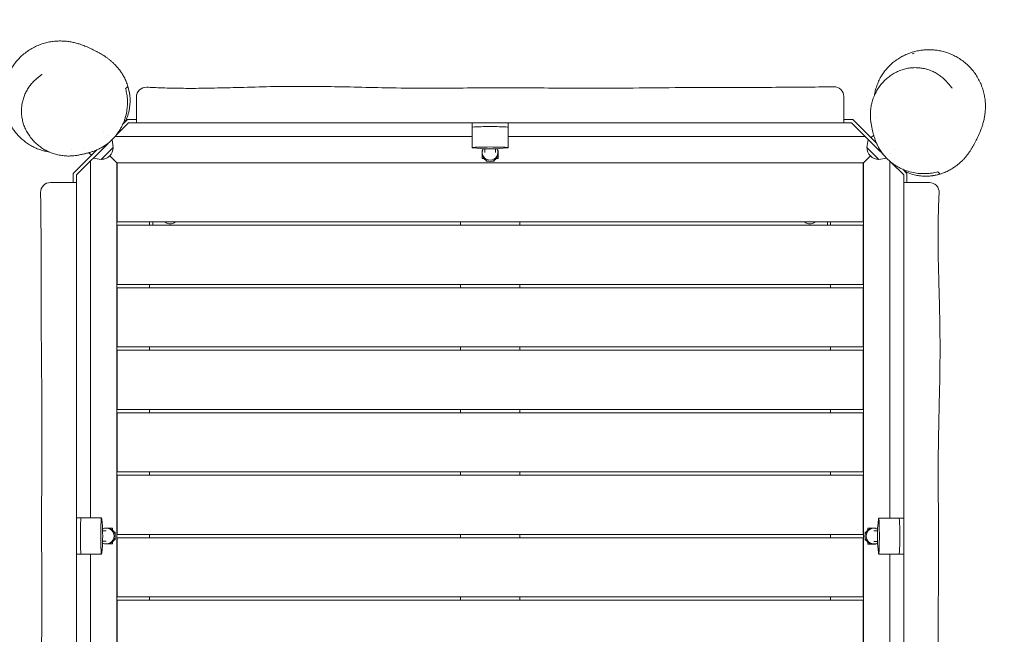
# Model space of a CAD drawing. Units: millimetres. Extents: x -2164 to 2141, y -3364 to 3103.
# Drawn here: x -726 to 770, y 801 to 1736 of the extents above; entities that cross this region are included whole.
import ezdxf

# ---------------------------------------------------------------- set-up
doc = ezdxf.new("R2010")
doc.units = ezdxf.units.MM
doc.header["$LTSCALE"] = 20
doc.linetypes.add('HIDDEN', pattern=[9.525, 6.35, -3.175])
doc.layers.add('2d', color=230, linetype='Continuous')
doc.layers.add('EN-SafetyZone', color=93, linetype='HIDDEN')

msp = doc.modelspace()

# ---------------------------------------------------------------- linework, layer by layer
at = {"layer": '2d', "lineweight": 0}
for p, q in [((-579.3, 1560.3), (-560.3, 1579.3)), ((-568.8, 1577.8), (-562.3, 1584.3)), ((-562.3, 1584.3), (-548.5, 1584.3)), ((-560.3, 1579.3), (-548.5, 1579.3)), ((-38.5, 1579.3), (-38.5, 1541.3)), ((16.5, 1579.3), (16.5, 1541.3)), ((540.3, 1584.3), (526.5, 1584.3)), ((538.2, 1579.3), (526.5, 1579.3)), ((577.8, 1539.6), (538.2, 1579.3)), ((576.1, 1548.4), (540.3, 1584.3)), ((-598.4, 1565), (-598.4, 1565)), ((-592.8, 1559.4), (-592.8, 1559.4)), ((-580.9, 1558.3), (-38.5, 1558.3)), ((16.5, 1558.3), (559.2, 1558.3)), ((567.9, 1556.6), (571.9, 1560.5)), ((567.9, 1556.6), (571.9, 1560.5)), ((579.3, 1568), (579.3, 1568)), ((-591.6, 1547.9), (-639.5, 1500)), ((-601.9, 1523.5), (-583.8, 1541.6)), ((-583.8, 1541.6), (-585.6, 1553.2)), ((561.7, 1541.6), (563.7, 1553.8)), ((561.7, 1541.6), (579.8, 1523.5)), ((-608.7, 1537.9), (-644.5, 1502.1)), ((-628.3, 1541.1), (-628.3, 1541.1)), ((-616.9, 1529.7), (-620.8, 1533.7)), ((-616.9, 1529.7), (-620.8, 1533.7)), ((-578.5, 1518.3), (-588.9, 1528.7)), ((-36.6, 1540.9), (-25.9, 1539.9)), ((-23, 1536.8), (-23, 1524.8)), ((-23, 1536.8), (-22.7, 1536.8)), ((-22, 1527.8), (-23, 1527.8)), ((-19, 1539.6), (-19, 1534.2)), ((-3, 1539.6), (-3, 1534.2)), ((1, 1527.8), (0, 1527.8)), ((0.7, 1536.8), (1, 1536.8)), ((1, 1536.8), (1, 1524.8)), ((3.9, 1539.9), (14.6, 1540.9)), ((556, 1517.8), (566.9, 1528.7)), ((577.8, 1539.6), (586.1, 1531.4)), ((597.6, 1532.5), (597.6, 1532.5)), ((597.6, 1532.5), (597.6, 1532.5)), ((603.2, 1538.1), (603.2, 1538.1)), ((603.2, 1538.1), (603.2, 1538.1)), ((-618.5, 978.3), (-618.5, 1521)), ((-601.9, 1523.5), (-614, 1525.5)), ((-578.5, 1518.3), (-578.5, 383.3)), ((-578, 1517.8), (-578.5, 1518.3)), ((556.5, 1518.3), (-578.5, 1518.3)), ((-578, 1518.3), (-578, 1428.3)), ((-23, 1524.8), (-20.1, 1524.8)), ((-17, 1522.1), (-17, 1520.8)), ((-17, 1520.8), (-13.4, 1520.8)), ((-8.6, 1520.8), (-5, 1520.8)), ((-5, 1520.8), (-5, 1522.1)), ((-1.8, 1524.8), (1, 1524.8)), ((556, 1428.3), (556, 1518.3)), ((556.5, 383.3), (556.5, 1518.3)), ((579.8, 1523.5), (591.4, 1525.4)), ((596.5, 1520.6), (596.5, 978.2)), ((598.5, 1519), (617.5, 1500)), ((-644.5, 1502.1), (-644.5, 1488.3)), ((-639.5, 1500), (-639.5, 1488.3)), ((616, 1508.5), (622.5, 1502.1)), ((617.5, 1500), (617.5, 1488.3)), ((622.5, 1502.1), (622.5, 1488.3)), ((-578, 1428.3), (556, 1428.3)), ((556, 1423.3), (-578, 1423.3)), ((-578, 1423.3), (-578, 1333.3)), ((-528.5, 1428.3), (-528.5, 1423.3)), ((-523.5, 1428.3), (-523.5, 1423.3)), ((-56, 1428.3), (-56, 1423.3)), ((34, 1423.3), (34, 1428.3)), ((501.5, 1423.3), (501.5, 1428.3)), ((506.5, 1423.3), (506.5, 1428.3)), ((556, 1333.3), (556, 1423.3)), ((-578, 1333.3), (556, 1333.3)), ((-528.5, 1333.3), (-528.5, 1328.3)), ((-56, 1333.3), (-56, 1328.3)), ((34, 1328.3), (34, 1333.3)), ((506.5, 1328.3), (506.5, 1333.3)), ((556, 1328.3), (-578, 1328.3)), ((-578, 1328.3), (-578, 1238.3)), ((556, 1238.3), (556, 1328.3)), ((-578, 1238.3), (556, 1238.3)), ((556, 1233.3), (-578, 1233.3)), ((-578, 1233.3), (-578, 1143.3)), ((-528.5, 1238.3), (-528.5, 1233.3)), ((-56, 1238.3), (-56, 1233.3)), ((34, 1233.3), (34, 1238.3)), ((506.5, 1233.3), (506.5, 1238.3)), ((556, 1143.3), (556, 1233.3)), ((-578, 1143.3), (556, 1143.3)), ((556, 1138.3), (-578, 1138.3)), ((-578, 1138.3), (-578, 1048.3)), ((-528.5, 1143.3), (-528.5, 1138.3)), ((-56, 1143.3), (-56, 1138.3)), ((34, 1138.3), (34, 1143.3)), ((506.5, 1138.3), (506.5, 1143.3)), ((556, 1048.3), (556, 1138.3)), ((-578, 1048.3), (556, 1048.3)), ((-528.5, 1048.3), (-528.5, 1043.3)), ((-56, 1048.3), (-56, 1043.3)), ((34, 1043.3), (34, 1048.3)), ((506.5, 1043.3), (506.5, 1048.3)), ((556, 1043.3), (-578, 1043.3)), ((-578, 1043.3), (-578, 953.3)), ((556, 953.3), (556, 1043.3)), ((-639.5, 978.3), (-601.6, 978.3)), ((-600.1, 965.7), (-601.2, 976.4)), ((579.1, 976.3), (578.1, 965.6)), ((617.5, 978.2), (579.5, 978.2)), ((-599.8, 958.8), (-594.5, 958.8)), ((-597, 962.8), (-585, 962.8)), ((-597, 962.5), (-597, 962.8)), ((-588, 962.8), (-588, 961.8)), ((-585, 960), (-585, 962.8)), ((575, 962.7), (563, 962.7)), ((563, 962.7), (563, 959.9)), ((566, 961.7), (566, 962.7)), ((577.8, 958.7), (572.4, 958.7)), ((575, 962.7), (575, 962.5)), ((-599.8, 942.8), (-594.5, 942.8)), ((-581, 956.8), (-582.4, 956.8)), ((-582.4, 944.8), (-581, 944.8)), ((-581, 953.2), (-581, 956.8)), ((-581, 944.8), (-581, 948.4)), ((-578, 953.3), (556, 953.3)), ((556, 948.3), (-578, 948.3)), ((-578, 948.3), (-578, 858.3)), ((-528.5, 953.3), (-528.5, 948.3)), ((-56, 953.3), (-56, 948.3)), ((34, 948.3), (34, 953.3)), ((506.5, 948.3), (506.5, 953.3)), ((556, 858.3), (556, 948.3)), ((560.3, 956.7), (559, 956.7)), ((559, 956.7), (559, 953.1)), ((559, 948.3), (559, 944.7)), ((559, 944.7), (560.3, 944.7)), ((577.8, 942.7), (572.4, 942.7)), ((-601.2, 925.2), (-600.1, 935.9)), ((-597, 938.8), (-597, 939.1)), ((-597, 938.8), (-585, 938.8)), ((-588, 939.8), (-588, 938.8)), ((-585, 938.8), (-585, 941.7)), ((563, 941.6), (563, 938.7)), ((575, 938.7), (563, 938.7)), ((566, 938.7), (566, 939.7)), ((575, 939), (575, 938.7)), ((578.1, 935.8), (579.1, 925.1)), ((-639.5, 923.3), (-601.6, 923.3)), ((-618.5, 380.9), (-618.5, 923.3)), ((617.5, 923.2), (579.5, 923.2)), ((596.5, 923.2), (596.5, 380.5)), ((-578, 858.3), (556, 858.3)), ((556, 853.3), (-578, 853.3)), ((-578, 853.3), (-578, 763.3)), ((-528.5, 858.3), (-528.5, 853.3)), ((-56, 858.3), (-56, 853.3)), ((34, 853.3), (34, 858.3)), ((506.5, 853.3), (506.5, 858.3)), ((556, 763.3), (556, 853.3))]:
    msp.add_line(p, q, dxfattribs=at)
for centre, radius, start, end in [((653.1, 1607.5), 80, 104.292, 106.4443), ((-533.5, 1618.2), 15, 86.7192, 180), ((511.5, 1619), 15, 0, 91.08), ((-601, 1540.7), 17, 267.6679, 2.3321), ((578.9, 1540.7), 17, 177.6679, 272.3321), ((-679.2, 1473.3), 15, 90, 181.08), ((656.5, 1473.3), 15, 356.7192, 90), ((-497.1, 1436.8), 11.5, 227.9076, 312.0924), ((475, 1436.8), 11.5, 227.9076, 312.0924)]:
    msp.add_arc(centre, radius, start, end, dxfattribs=at)
for centre, major_axis, ratio, start_param, end_param in [((-11, 1572.3), (27.5, 0), 0.03809, 0, 3.141593), ((-11, 1541.3), (27.5, 0), 0.03809, -0.373718, 3.515311), ((-11, 1540.1), (-16, 0), 0.03809, 0.373718, 2.767875), ((-11, 1534.2), (-12, 0), 0.999274, -0.467858, 1.570796), ((-11, 1532.5), (-12, 0), 0.999274, 0, 1.570796), ((-11, 1534.2), (12, 0), 0.999274, -1.570796, 0.467858), ((-11, 1532.5), (12, 0), 0.999274, -1.570796, 0), ((-632.5, 950.8), (0, 27.5), 0.03809, 0, 3.141593), ((-601.6, 950.8), (0, 27.5), 0.03809, -0.373718, 3.515311), ((579.5, 950.7), (0, -27.5), 0.03809, -0.373718, 3.515311), ((610.5, 950.7), (0, -27.5), 0.03809, 0, 3.141593), ((-600.4, 950.8), (0, -16), 0.03809, 0.373718, 2.767875), ((-594.5, 950.8), (0, 12), 0.999274, -1.570796, 0.467858), ((-592.8, 950.8), (0, 12), 0.999274, -1.570796, 0), ((570.7, 950.7), (0, 12), 0.999274, 0, 1.570796), ((572.4, 950.7), (0, 12), 0.999274, -0.467858, 1.570796), ((578.3, 950.7), (0, 16), 0.03809, 0.373718, 2.767875), ((-594.5, 950.8), (0, -12), 0.999274, -0.467858, 1.570796), ((-592.8, 950.8), (0, -12), 0.999274, 0, 1.570796), ((570.7, 950.7), (0, -12), 0.999274, -1.570796, 0), ((572.4, 950.7), (0, -12), 0.999274, -1.570796, 0.467858)]:
    msp.add_ellipse(centre, major_axis=major_axis, ratio=ratio, start_param=start_param, end_param=end_param, dxfattribs=at)
for points, knots in [([(-681, 1534.8), (-683.4, 1535.2), (-685.7, 1535.6), (-690.6, 1536.8), (-693.1, 1537.6), (-698, 1539.3), (-700.3, 1540.2), (-704.9, 1542.3), (-707.1, 1543.5), (-711.4, 1546), (-713.5, 1547.3), (-717.4, 1550.1), (-719.3, 1551.6), (-723, 1554.7), (-724.7, 1556.3), (-728, 1559.6), (-729.5, 1561.3), (-732.5, 1564.9), (-733.9, 1566.8), (-736.7, 1570.7), (-738, 1572.8), (-739.8, 1575.9), (-740.3, 1576.9), (-741, 1578.3), (-741.2, 1578.6), (-742.7, 1581.5), (-743.8, 1584.1), (-745.7, 1589.2), (-746.6, 1591.7), (-748, 1596.6), (-748.5, 1599.1), (-749.4, 1603.9), (-749.8, 1606.3), (-750.3, 1611.1), (-750.4, 1613.5), (-750.5, 1618.3), (-750.5, 1620.7), (-750.2, 1625.5), (-749.9, 1627.9), (-749.2, 1632.7), (-748.8, 1635.1), (-747.6, 1639.9), (-747, 1642.3), (-745.4, 1647.1), (-744.5, 1649.5), (-742.4, 1654.3), (-741.3, 1656.6), (-738.8, 1661.2), (-737.4, 1663.5), (-734.4, 1668), (-732.8, 1670.1), (-729.3, 1674.4), (-727.4, 1676.4), (-723.5, 1680.3), (-721.5, 1682.2), (-717.2, 1685.7), (-714.9, 1687.4), (-710.3, 1690.5), (-707.9, 1691.9), (-703, 1694.6), (-700.5, 1695.8), (-695.4, 1697.9), (-692.8, 1698.8), (-687.7, 1700.4), (-685.1, 1701.1), (-679.9, 1702.2), (-677.3, 1702.6), (-672.2, 1703.2), (-669.7, 1703.4), (-664.7, 1703.6), (-662.3, 1703.5), (-657.5, 1703.3), (-655.2, 1703.1), (-650.6, 1702.5), (-648.4, 1702.1), (-644.1, 1701.3), (-642, 1700.8), (-637.9, 1699.7), (-635.9, 1699.1), (-631.4, 1697.6), (-629, 1696.7), (-623.7, 1694.6), (-621, 1693.4), (-616.6, 1691.3), (-614.9, 1690.5), (-611.7, 1689), (-610.4, 1688.3), (-607.7, 1686.9), (-606.5, 1686.2), (-604, 1684.8), (-602.9, 1684.2), (-600.5, 1682.8), (-599.4, 1682.1), (-597.1, 1680.6), (-596, 1679.9), (-593.7, 1678.3), (-592.5, 1677.4), (-590.2, 1675.7), (-589, 1674.8), (-586.7, 1672.8), (-585.5, 1671.8), (-583.2, 1669.6), (-582, 1668.5), (-579.6, 1666), (-578.5, 1664.7), (-576.1, 1662), (-574.9, 1660.5), (-572.6, 1657.4), (-571.5, 1655.7), (-569.3, 1652.2), (-568.2, 1650.4), (-566, 1646.3), (-565, 1644.1), (-563.1, 1639.4), (-562.2, 1636.9), (-560.7, 1632), (-560, 1629.4), (-559.1, 1624.7), (-558.8, 1622.5), (-558.5, 1620.2)], [492.115277, 492.115277, 492.115277, 492.115277, 503.20574, 503.20574, 516.030511, 516.030511, 528.877675, 528.877675, 542.070113, 542.070113, 555.871154, 555.871154, 570.473442, 570.473442, 586.056114, 586.056114, 602.85494, 602.85494, 621.54661, 621.54661, 643.785078, 643.785078, 655.166468, 655.166468, 658.96013, 658.96013, 688.379488, 688.379488, 716.606726, 716.606726, 742.761315, 742.761315, 767.077372, 767.077372, 789.894867, 789.894867, 811.48942, 811.48942, 832.067834, 832.067834, 851.84827, 851.84827, 871.091852, 871.091852, 889.813955, 889.813955, 908.167281, 908.167281, 926.272591, 926.272591, 944.222431, 944.222431, 962.092446, 962.092446, 979.956765, 979.956765, 997.891909, 997.891909, 1015.930955, 1015.930955, 1034.190921, 1034.190921, 1052.733793, 1052.733793, 1071.638458, 1071.638458, 1091.019716, 1091.019716, 1111.039136, 1111.039136, 1131.908626, 1131.908626, 1153.890916, 1153.890916, 1177.27314, 1177.27314, 1202.4465, 1202.4465, 1230.34857, 1230.34857, 1271.718442, 1271.718442, 1335.664028, 1335.664028, 1377.50135, 1377.50135, 1409.093196, 1409.093196, 1434.784305, 1434.784305, 1456.436973, 1456.436973, 1475.12286, 1475.12286, 1491.555153, 1491.555153, 1506.252904, 1506.252904, 1519.583661, 1519.583661, 1531.87367, 1531.87367, 1543.379611, 1543.379611, 1554.309236, 1554.309236, 1564.83001, 1564.83001, 1575.071703, 1575.071703, 1585.160391, 1585.160391, 1596.039703, 1596.039703, 1606.851706, 1606.851706, 1617.623097, 1617.623097, 1626.762031, 1626.762031, 1626.762031, 1626.762031]), ([(573, 1620.8), (573.4, 1623.1), (573.8, 1625.4), (575, 1630.3), (575.8, 1632.8), (577.5, 1637.7), (578.4, 1640.1), (580.5, 1644.7), (581.7, 1646.9), (584.2, 1651.2), (585.5, 1653.2), (588.3, 1657.2), (589.8, 1659.1), (592.9, 1662.7), (594.5, 1664.4), (597.8, 1667.7), (599.5, 1669.3), (603.1, 1672.3), (605, 1673.7), (609, 1676.4), (611, 1677.7), (614.1, 1679.5), (615.1, 1680.1), (616.5, 1680.8), (616.8, 1680.9), (619.7, 1682.4), (622.3, 1683.5), (627.4, 1685.5), (629.9, 1686.3), (634.8, 1687.7), (637.3, 1688.3), (642.1, 1689.2), (644.5, 1689.5), (649.3, 1690), (651.7, 1690.2), (656.5, 1690.3), (658.9, 1690.2), (663.7, 1689.9), (666.1, 1689.7), (670.9, 1689), (673.3, 1688.5), (678.1, 1687.4), (680.5, 1686.7), (685.3, 1685.1), (687.7, 1684.2), (692.5, 1682.2), (694.8, 1681), (699.4, 1678.5), (701.7, 1677.1), (706.2, 1674.1), (708.3, 1672.5), (712.6, 1669), (714.6, 1667.2), (718.5, 1663.3), (720.4, 1661.2), (723.9, 1656.9), (725.6, 1654.7), (728.7, 1650), (730.1, 1647.6), (732.8, 1642.7), (734, 1640.2), (736.1, 1635.1), (737, 1632.6), (738.6, 1627.4), (739.3, 1624.8), (740.4, 1619.6), (740.8, 1617.1), (741.4, 1612), (741.6, 1609.4), (741.8, 1604.5), (741.7, 1602), (741.5, 1597.2), (741.3, 1594.9), (740.7, 1590.4), (740.3, 1588.1), (739.5, 1583.8), (739, 1581.7), (737.9, 1577.7), (737.3, 1575.7), (735.8, 1571.2), (734.9, 1568.8), (732.8, 1563.4), (731.6, 1560.7), (729.5, 1556.3), (728.7, 1554.6), (727.2, 1551.5), (726.5, 1550.1), (725.1, 1547.5), (724.4, 1546.2), (723.1, 1543.8), (722.4, 1542.6), (721, 1540.3), (720.3, 1539.1), (718.8, 1536.8), (718.1, 1535.7), (716.5, 1533.4), (715.6, 1532.2), (713.9, 1529.9), (713, 1528.8), (711, 1526.5), (710, 1525.3), (707.8, 1522.9), (706.7, 1521.7), (704.2, 1519.4), (702.9, 1518.2), (700.2, 1515.8), (698.7, 1514.7), (695.6, 1512.4), (693.9, 1511.2), (690.4, 1509), (688.6, 1507.9), (684.5, 1505.8), (682.3, 1504.7), (677.6, 1502.8), (675.2, 1501.9), (670.2, 1500.4), (667.7, 1499.8), (662.9, 1498.8), (660.7, 1498.5), (658.4, 1498.3)], [492.115277, 492.115277, 492.115277, 492.115277, 503.20574, 503.20574, 516.030511, 516.030511, 528.877675, 528.877675, 542.070113, 542.070113, 555.871154, 555.871154, 570.473442, 570.473442, 586.056114, 586.056114, 602.85494, 602.85494, 621.54661, 621.54661, 643.785078, 643.785078, 655.166468, 655.166468, 658.96013, 658.96013, 688.379488, 688.379488, 716.606726, 716.606726, 742.761315, 742.761315, 767.077372, 767.077372, 789.894867, 789.894867, 811.48942, 811.48942, 832.067834, 832.067834, 851.84827, 851.84827, 871.091852, 871.091852, 889.813955, 889.813955, 908.167281, 908.167281, 926.272591, 926.272591, 944.222431, 944.222431, 962.092446, 962.092446, 979.956765, 979.956765, 997.891909, 997.891909, 1015.930955, 1015.930955, 1034.190921, 1034.190921, 1052.733793, 1052.733793, 1071.638458, 1071.638458, 1091.019716, 1091.019716, 1111.039136, 1111.039136, 1131.908626, 1131.908626, 1153.890916, 1153.890916, 1177.27314, 1177.27314, 1202.4465, 1202.4465, 1230.34857, 1230.34857, 1271.718442, 1271.718442, 1335.664028, 1335.664028, 1377.50135, 1377.50135, 1409.093196, 1409.093196, 1434.784305, 1434.784305, 1456.436973, 1456.436973, 1475.12286, 1475.12286, 1491.555153, 1491.555153, 1506.252904, 1506.252904, 1519.583661, 1519.583661, 1531.87367, 1531.87367, 1543.379611, 1543.379611, 1554.309236, 1554.309236, 1564.83001, 1564.83001, 1575.071703, 1575.071703, 1585.160391, 1585.160391, 1596.039703, 1596.039703, 1606.851706, 1606.851706, 1617.623097, 1617.623097, 1626.762031, 1626.762031, 1626.762031, 1626.762031]), ([(573, 1620.8), (574.1, 1623.1), (575.2, 1625.4), (577.7, 1629.9), (579.1, 1632.1), (582.1, 1636.2), (583.7, 1638.2), (587.1, 1642), (588.9, 1643.8), (592.7, 1647.3), (594.7, 1648.9), (598.8, 1651.8), (600.9, 1653.2), (605.3, 1655.6), (607.5, 1656.8), (612.1, 1658.7), (614.4, 1659.5), (619.1, 1660.9), (621.5, 1661.5), (626.3, 1662.4), (628.7, 1662.7), (633.5, 1663), (635.9, 1663), (640.7, 1662.8), (643.1, 1662.5), (647.8, 1661.8), (650.1, 1661.3), (654.6, 1660), (656.9, 1659.2), (661.2, 1657.5), (663.3, 1656.5), (667.4, 1654.3), (669.4, 1653.1), (673.3, 1650.4), (675.1, 1649), (678.7, 1646), (680.4, 1644.3), (683.2, 1641.3), (684.4, 1639.9), (685.6, 1638.5)], [0, 0, 0, 0, 8.386174, 8.386174, 16.811458, 16.811458, 25.249371, 25.249371, 33.642574, 33.642574, 41.995562, 41.995562, 50.252819, 50.252819, 58.388043, 58.388043, 66.385756, 66.385756, 74.24102, 74.24102, 81.937563, 81.937563, 89.484564, 89.484564, 96.894128, 96.894128, 104.177933, 104.177933, 111.353756, 111.353756, 118.445855, 118.445855, 125.482646, 125.482646, 132.490611, 132.490611, 139.497215, 139.497215, 144.979806, 144.979806, 144.979806, 144.979806]), ([(-681, 1534.8), (-683.4, 1535.9), (-685.7, 1537), (-690.2, 1539.5), (-692.3, 1540.9), (-696.5, 1543.9), (-698.5, 1545.5), (-702.3, 1548.9), (-704.1, 1550.7), (-707.5, 1554.5), (-709.1, 1556.5), (-712.1, 1560.6), (-713.4, 1562.7), (-715.9, 1567.1), (-717, 1569.3), (-719, 1573.9), (-719.8, 1576.2), (-721.2, 1580.9), (-721.8, 1583.3), (-722.6, 1588.1), (-722.9, 1590.5), (-723.2, 1595.3), (-723.3, 1597.7), (-723, 1602.5), (-722.8, 1604.9), (-722, 1609.6), (-721.5, 1611.9), (-720.2, 1616.4), (-719.5, 1618.6), (-717.7, 1623), (-716.7, 1625.1), (-714.5, 1629.2), (-713.3, 1631.2), (-710.7, 1635.1), (-709.3, 1636.9), (-706.2, 1640.5), (-704.6, 1642.2), (-701.6, 1645), (-700.2, 1646.2), (-698.8, 1647.4)], [0, 0, 0, 0, 8.386174, 8.386174, 16.811458, 16.811458, 25.249371, 25.249371, 33.642574, 33.642574, 41.995562, 41.995562, 50.252819, 50.252819, 58.388043, 58.388043, 66.385756, 66.385756, 74.24102, 74.24102, 81.937563, 81.937563, 89.484564, 89.484564, 96.894128, 96.894128, 104.177933, 104.177933, 111.353756, 111.353756, 118.445855, 118.445855, 125.482646, 125.482646, 132.490611, 132.490611, 139.497215, 139.497215, 144.979806, 144.979806, 144.979806, 144.979806]), ([(-698.7, 1647.4), (-698.5, 1647.6), (-698.2, 1647.8), (-697.3, 1648.6), (-696.6, 1649.2), (-695, 1650.4), (-694.3, 1651.1), (-693.1, 1652.1), (-692.7, 1652.4), (-692.3, 1652.8), (-692.2, 1652.9), (-692.2, 1652.9)], [0.898137, 0.898137, 0.898137, 0.898137, 10.000018, 10.000018, 40.000621, 40.000621, 82.733253, 82.733253, 119.9029, 119.9029, 144.053199, 144.053199, 144.053199, 144.053199]), ([(-564.9, 1631.2), (-564.1, 1628.3), (-563.5, 1625.4), (-562.6, 1619.5), (-562.3, 1616.4), (-562.1, 1611.8), (-562.1, 1610.2), (-562.1, 1607.8), (-562.1, 1607), (-562.2, 1605.4), (-562.3, 1604.6), (-562.6, 1600.5), (-563, 1597.2), (-564.4, 1590.5), (-565.3, 1587.2), (-566.7, 1583), (-567, 1582.1), (-567.7, 1580.4), (-568, 1579.6), (-569.1, 1577.1), (-569.8, 1575.4), (-571.5, 1572.1), (-572.4, 1570.4), (-574.3, 1567.2), (-575.4, 1565.6), (-578.7, 1560.8), (-581.1, 1557.8), (-585.1, 1553.7), (-586.5, 1552.3), (-588.7, 1550.4), (-589.4, 1549.7), (-590.9, 1548.5), (-591.7, 1547.9), (-595.5, 1544.9), (-598.7, 1542.8), (-602.8, 1540.6), (-603.7, 1540.2), (-605, 1539.6), (-605.5, 1539.3), (-606, 1539.1)], [0, 0, 0, 0, 0.0115985, 0.0115985, 0.0231969, 0.0231969, 0.0289961, 0.0289961, 0.0318957, 0.0318957, 0.0347954, 0.0347954, 0.0463938, 0.0463938, 0.0579923, 0.0579923, 0.0608919, 0.0608919, 0.0637915, 0.0637915, 0.0695907, 0.0695907, 0.0753899, 0.0753899, 0.0811892, 0.0811892, 0.0927876, 0.0927876, 0.0985869, 0.0985869, 0.1014865, 0.1014865, 0.1043861, 0.1043861, 0.1159845, 0.1159845, 0.1188841, 0.1188841, 0.1205622, 0.1205622, 0.1205622, 0.1205622]), ([(-565.6, 1581), (-565.3, 1581.6), (-565, 1582.2), (-563.9, 1584.5), (-563.3, 1586.2), (-561.4, 1591.2), (-560.4, 1594.5), (-559.5, 1598.7), (-559.4, 1599.5), (-559.1, 1601.1), (-559, 1602), (-558.6, 1604.4), (-558.4, 1606), (-558.1, 1610.8), (-558.1, 1613.9), (-558.3, 1618.5), (-558.5, 1620), (-558.8, 1622.3), (-558.9, 1623), (-559.1, 1624.5), (-559.3, 1625.2), (-560, 1628.9), (-560.7, 1631.7), (-561.7, 1634.4)], [0.11800933, 0.11800933, 0.11800933, 0.11800933, 0.12012359, 0.12012359, 0.12584376, 0.12584376, 0.13728411, 0.13728411, 0.14014419, 0.14014419, 0.14300428, 0.14300428, 0.14872445, 0.14872445, 0.16016479, 0.16016479, 0.16588496, 0.16588496, 0.16874505, 0.16874505, 0.17160513, 0.17160513, 0.18304547, 0.18304547, 0.18304547, 0.18304547]), ([(-532.7, 1633.2), (-529.3, 1633), (-526, 1632.9), (-513.4, 1632.3), (-504.2, 1632), (-485.4, 1631.6), (-475.8, 1631.5), (-455.7, 1631.5), (-445.2, 1631.7), (-422, 1632.1), (-409.4, 1632.4), (-381.4, 1633.1), (-366, 1633.6), (-334.6, 1634.3), (-318.6, 1634.5), (-289.1, 1634.6), (-275.6, 1634.5), (-249.3, 1634.1), (-236.6, 1633.9), (-207.8, 1633.2), (-191.7, 1632.8), (-156, 1632.1), (-136.3, 1631.8), (-101.7, 1631.7), (-86.7, 1631.8), (-54, 1632), (-36.3, 1632.2), (-0.9, 1632.4), (16.8, 1632.4), (50.9, 1632.2), (67.3, 1632.1), (103.2, 1631.8), (122.8, 1631.7), (163.7, 1631.7), (185, 1631.8), (230.6, 1632.3), (255, 1632.5), (308.9, 1632.9), (338.4, 1633), (400.7, 1633), (433.4, 1633), (481.1, 1633.5), (496.2, 1633.7), (511.2, 1634)], [0, 0, 0, 0, 10.000134, 10.000134, 37.823521, 37.823521, 66.540516, 66.540516, 98.147608, 98.147608, 135.989032, 135.989032, 182.222553, 182.222553, 230.259873, 230.259873, 270.725441, 270.725441, 309.04402, 309.04402, 357.267386, 357.267386, 416.31229, 416.31229, 461.259186, 461.259186, 514.374009, 514.374009, 567.611887, 567.611887, 616.659211, 616.659211, 675.367899, 675.367899, 739.328756, 739.328756, 812.361783, 812.361783, 901.024107, 901.024107, 999.134601, 999.134601, 1044.244586, 1044.244586, 1044.244586, 1044.244586]), ([(685.6, 1638.4), (685.8, 1638.2), (686, 1638), (686.8, 1637), (687.4, 1636.3), (688.6, 1634.8), (689.3, 1634), (690.3, 1632.9), (690.6, 1632.5), (691, 1632.1), (691.1, 1632), (691.1, 1632)], [0.898137, 0.898137, 0.898137, 0.898137, 10.000018, 10.000018, 40.000621, 40.000621, 82.733253, 82.733253, 119.9029, 119.9029, 144.053199, 144.053199, 144.053199, 144.053199]), ([(-548.5, 1618.2), (-548.5, 1618.2), (-548.5, 1618.1), (-548.5, 1617.5), (-548.5, 1617.2), (-548.5, 1616.3), (-548.5, 1615.8), (-548.5, 1615.2), (-548.5, 1614.8), (-548.5, 1614.4), (-548.5, 1613.5), (-548.5, 1613), (-548.5, 1611.9), (-548.5, 1611.2), (-548.5, 1609.5), (-548.5, 1608.2), (-548.5, 1605.8), (-548.5, 1604.6), (-548.5, 1603), (-548.5, 1602.6), (-548.5, 1601.4), (-548.5, 1600.4), (-548.5, 1598.6), (-548.5, 1597.7), (-548.5, 1596.2), (-548.5, 1595.6), (-548.5, 1594.6), (-548.5, 1594.3), (-548.5, 1594)], [63.165723, 63.165723, 63.165723, 63.165723, 69.404575, 69.404575, 73.972711, 73.972711, 78.540842, 78.540842, 78.540842, 81.320484, 81.320484, 84.439772, 84.439772, 87.781401, 87.781401, 93.317648, 93.317648, 98.048789, 98.048789, 99.416964, 99.416964, 102.779926, 102.779926, 105.821075, 105.821075, 107.863434, 107.863434, 108.885608, 108.885608, 108.885608, 108.885608]), ([(526.5, 1600.3), (526.5, 1601.2), (526.5, 1602.1), (526.5, 1603.8), (526.5, 1604.6), (526.5, 1606.8), (526.5, 1608.1), (526.5, 1610.5), (526.5, 1611.6), (526.5, 1613.9), (526.5, 1615.1), (526.5, 1616.9), (526.5, 1617.5), (526.5, 1617.9), (526.5, 1618.3), (526.5, 1618.6), (526.5, 1618.9), (526.5, 1619), (526.5, 1619)], [0, 0, 0, 0, 3.140215, 3.140215, 6.245979, 6.245979, 11.874879, 11.874879, 17.14194, 17.14194, 24.894386, 24.894386, 31.025587, 31.025587, 31.025587, 35.678327, 35.678327, 39.917453, 39.917453, 39.917453, 39.917453]), ([(567.8, 1579.6), (567.4, 1582), (567.1, 1584.5), (566.8, 1589.4), (566.8, 1591.9), (567, 1596.9), (567.3, 1599.4), (568, 1604.3), (568.5, 1606.8), (569.7, 1611.7), (570.5, 1614.2), (571.9, 1618), (572.4, 1619.4), (573, 1620.8)], [0, 0, 0, 0, 7.684948, 7.684948, 15.517355, 15.517355, 23.471449, 23.471449, 31.595278, 31.595278, 39.825689, 39.825689, 44.784677, 44.784677, 44.784677, 44.784677]), ([(-548.5, 1594), (-548.5, 1593), (-548.5, 1592.1), (-548.5, 1590.1), (-548.5, 1589.1), (-548.5, 1586.3), (-548.5, 1584.4), (-548.5, 1581.5), (-548.5, 1580.4), (-548.5, 1579.3), (-548.5, 1579.3), (-548.5, 1579.3)], [0, 0, 0, 0, 3.062484, 3.062484, 6.090515, 6.090515, 11.736579, 11.736579, 14.921755, 14.921755, 14.993716, 14.993716, 14.993716, 14.993716]), ([(526.5, 1579.3), (526.5, 1580.5), (526.5, 1581.7), (526.5, 1584), (526.5, 1585), (526.5, 1587.2), (526.5, 1588.3), (526.5, 1591.2), (526.5, 1593), (526.5, 1595.7), (526.5, 1596.7), (526.5, 1598.5), (526.5, 1599.4), (526.5, 1600.3)], [18.62418, 18.62418, 18.62418, 18.62418, 22.185862, 22.185862, 25.466176, 25.466176, 28.728467, 28.728467, 34.463868, 34.463868, 37.562134, 37.562134, 40.694489, 40.694489, 40.694489, 40.694489]), ([(-548.5, 1579.3), (-548.5, 1579.3), (-548.1, 1579.3), (-546.7, 1579.3), (-545.6, 1579.3), (-542.8, 1579.3), (-541.2, 1579.3), (-538.4, 1579.3), (-537.4, 1579.3), (-535.3, 1579.3), (-534.3, 1579.3), (-533.2, 1579.3)], [0, 0, 0, 0, 5.859788, 5.859788, 11.719512, 11.719512, 17.579185, 17.579185, 20.75005, 20.75005, 23.92092, 23.92092, 23.92092, 23.92092]), ([(-533.2, 1579.3), (-512.4, 1579.3), (-492.1, 1579.3), (-454.9, 1579.3), (-438.8, 1579.3), (-398.4, 1579.3), (-371.9, 1579.3), (-333.2, 1579.3), (-321.9, 1579.3), (-302.4, 1579.3), (-294.3, 1579.3), (-277.7, 1579.3), (-269.3, 1579.3), (-244.5, 1579.3), (-228.1, 1579.3), (-189, 1579.3), (-166, 1579.3), (-123.5, 1579.3), (-107.6, 1579.3), (-68.1, 1579.3), (-46.1, 1579.3), (-15.4, 1579.3), (-6.4, 1579.3), (10.6, 1579.3), (19.2, 1579.3), (40.4, 1579.3), (53.7, 1579.3), (84.1, 1579.3), (101.2, 1579.3), (169.6, 1579.3), (210.4, 1579.3), (267.2, 1579.3), (279.6, 1579.3), (309, 1579.3), (324.7, 1579.3), (373.6, 1579.3), (405, 1579.3), (462, 1579.3), (486.2, 1579.3), (511, 1579.3)], [2965.228615, 2965.228615, 2965.228615, 2965.228615, 3022.837819, 3022.837819, 3066.296949, 3066.296949, 3132.454175, 3132.454175, 3160.343906, 3160.343906, 3179.984498, 3179.984498, 3200.843931, 3200.843931, 3241.475593, 3241.475593, 3298.536012, 3298.536012, 3337.414215, 3337.414215, 3389.279115, 3389.279115, 3410.00554, 3410.00554, 3429.860229, 3429.860229, 3460.443322, 3460.443322, 3501.501371, 3501.501371, 3620.694343, 3620.694343, 3659.422402, 3659.422402, 3706.808775, 3706.808775, 3802.370549, 3802.370549, 3877.914133, 3877.914133, 3877.914133, 3877.914133]), ([(511, 1579.3), (513, 1579.3), (514.9, 1579.3), (518.6, 1579.3), (520.3, 1579.3), (523.1, 1579.3), (524.3, 1579.3), (525.5, 1579.3), (525.9, 1579.3), (526.4, 1579.3), (526.5, 1579.3), (526.5, 1579.3)], [0, 0, 0, 0, 5.859667, 5.859667, 11.719334, 11.719334, 17.579001, 17.579001, 20.819178, 20.819178, 24.059355, 24.059355, 24.059355, 24.059355]), ([(577.3, 1545.7), (576.9, 1546.6), (576.5, 1547.6), (575.4, 1550.1), (574.8, 1551.6), (573.7, 1554.7), (573.2, 1556.3), (572.2, 1559.4), (571.7, 1561), (570.8, 1564.3), (570.4, 1566), (569.6, 1569.5), (569.2, 1571.3), (568.5, 1575), (568.2, 1577), (567.8, 1579.1), (567.8, 1579.3), (567.8, 1579.6)], [0, 0, 0, 0, 10.000765, 10.000765, 28.188169, 28.188169, 48.277247, 48.277247, 71.293417, 71.293417, 97.988811, 97.988811, 129.214828, 129.214828, 166.31849, 166.31849, 171.03894, 171.03894, 171.03894, 171.03894]), ([(669.4, 1504.6), (666.5, 1503.9), (663.6, 1503.2), (657.7, 1502.3), (654.6, 1502), (650, 1501.8), (648.4, 1501.8), (646, 1501.8), (645.2, 1501.9), (643.6, 1501.9), (642.8, 1502), (638.7, 1502.3), (635.4, 1502.8), (628.7, 1504.1), (625.4, 1505), (621.2, 1506.5), (620.3, 1506.8), (618.6, 1507.4), (617.8, 1507.8), (615.3, 1508.8), (613.6, 1509.6), (610.3, 1511.2), (608.6, 1512.1), (605.4, 1514.1), (603.8, 1515.1), (599, 1518.4), (596, 1520.9), (591.9, 1524.8), (590.5, 1526.2), (588.6, 1528.4), (587.9, 1529.1), (586.7, 1530.6), (586.1, 1531.4), (583.1, 1535.3), (581.1, 1538.4), (578.8, 1542.6), (578.4, 1543.4), (577.8, 1544.7), (577.5, 1545.2), (577.3, 1545.7)], [0, 0, 0, 0, 0.0115985, 0.0115985, 0.0231969, 0.0231969, 0.0289961, 0.0289961, 0.0318957, 0.0318957, 0.0347954, 0.0347954, 0.0463938, 0.0463938, 0.0579923, 0.0579923, 0.0608919, 0.0608919, 0.0637915, 0.0637915, 0.0695907, 0.0695907, 0.0753899, 0.0753899, 0.0811892, 0.0811892, 0.0927876, 0.0927876, 0.0985869, 0.0985869, 0.1014865, 0.1014865, 0.1043861, 0.1043861, 0.1159845, 0.1159845, 0.1188841, 0.1188841, 0.1205622, 0.1205622, 0.1205622, 0.1205622]), ([(-639.8, 1529.6), (-642.3, 1529.2), (-644.7, 1528.9), (-649.7, 1528.6), (-652.1, 1528.6), (-657.1, 1528.8), (-659.6, 1529.1), (-664.6, 1529.8), (-667.1, 1530.3), (-672, 1531.5), (-674.4, 1532.3), (-678.2, 1533.7), (-679.7, 1534.2), (-681, 1534.8)], [0, 0, 0, 0, 7.684948, 7.684948, 15.517355, 15.517355, 23.471449, 23.471449, 31.595278, 31.595278, 39.825689, 39.825689, 44.784677, 44.784677, 44.784677, 44.784677]), ([(-606, 1539.1), (-606.9, 1538.7), (-607.8, 1538.3), (-610.3, 1537.2), (-611.9, 1536.6), (-615, 1535.5), (-616.5, 1535), (-619.7, 1534), (-621.3, 1533.5), (-624.6, 1532.6), (-626.2, 1532.2), (-629.7, 1531.4), (-631.5, 1531), (-635.3, 1530.3), (-637.2, 1530), (-639.3, 1529.6), (-639.6, 1529.6), (-639.8, 1529.6)], [0, 0, 0, 0, 10.000765, 10.000765, 28.188169, 28.188169, 48.277247, 48.277247, 71.293417, 71.293417, 97.988811, 97.988811, 129.214828, 129.214828, 166.31849, 166.31849, 171.03894, 171.03894, 171.03894, 171.03894]), ([(619.2, 1505.3), (619.8, 1505), (620.4, 1504.7), (622.7, 1503.7), (624.4, 1503), (629.4, 1501.1), (632.7, 1500.2), (636.9, 1499.3), (637.7, 1499.1), (639.3, 1498.8), (640.2, 1498.7), (642.6, 1498.3), (644.2, 1498.2), (649, 1497.8), (652.1, 1497.8), (656.7, 1498.1), (658.2, 1498.2), (660.5, 1498.5), (661.2, 1498.6), (662.7, 1498.9), (663.4, 1499), (667.1, 1499.7), (669.9, 1500.5), (672.6, 1501.4)], [0.11800933, 0.11800933, 0.11800933, 0.11800933, 0.12012359, 0.12012359, 0.12584376, 0.12584376, 0.13728411, 0.13728411, 0.14014419, 0.14014419, 0.14300428, 0.14300428, 0.14872445, 0.14872445, 0.16016479, 0.16016479, 0.16588496, 0.16588496, 0.16874505, 0.16874505, 0.17160513, 0.17160513, 0.18304547, 0.18304547, 0.18304547, 0.18304547]), ([(-660.6, 1488.3), (-661.5, 1488.3), (-662.3, 1488.3), (-664, 1488.3), (-664.8, 1488.3), (-667, 1488.3), (-668.4, 1488.3), (-670.8, 1488.3), (-671.8, 1488.3), (-674.2, 1488.3), (-675.4, 1488.3), (-677.1, 1488.3), (-677.7, 1488.3), (-678.2, 1488.3), (-678.6, 1488.3), (-678.8, 1488.3), (-679.1, 1488.3), (-679.2, 1488.3), (-679.2, 1488.3)], [0, 0, 0, 0, 3.140215, 3.140215, 6.245979, 6.245979, 11.874879, 11.874879, 17.14194, 17.14194, 24.894386, 24.894386, 31.025587, 31.025587, 31.025587, 35.678327, 35.678327, 39.917453, 39.917453, 39.917453, 39.917453]), ([(-639.5, 1488.3), (-640.7, 1488.3), (-641.9, 1488.3), (-644.2, 1488.3), (-645.3, 1488.3), (-647.4, 1488.3), (-648.5, 1488.3), (-651.4, 1488.3), (-653.3, 1488.3), (-656, 1488.3), (-656.9, 1488.3), (-658.8, 1488.3), (-659.7, 1488.3), (-660.6, 1488.3)], [18.62418, 18.62418, 18.62418, 18.62418, 22.185862, 22.185862, 25.466176, 25.466176, 28.728467, 28.728467, 34.463868, 34.463868, 37.562134, 37.562134, 40.694489, 40.694489, 40.694489, 40.694489]), ([(-639.5, 1472.8), (-639.5, 1474.8), (-639.5, 1476.7), (-639.5, 1480.4), (-639.5, 1482.1), (-639.5, 1484.9), (-639.5, 1486.1), (-639.5, 1487.3), (-639.5, 1487.7), (-639.5, 1488.2), (-639.5, 1488.3), (-639.5, 1488.3)], [0, 0, 0, 0, 5.859667, 5.859667, 11.719334, 11.719334, 17.579001, 17.579001, 20.819178, 20.819178, 24.059355, 24.059355, 24.059355, 24.059355]), ([(617.5, 1488.3), (617.5, 1488.3), (617.5, 1487.9), (617.5, 1486.4), (617.5, 1485.3), (617.5, 1482.6), (617.5, 1480.9), (617.5, 1478.2), (617.5, 1477.2), (617.5, 1475.1), (617.5, 1474), (617.5, 1473)], [0, 0, 0, 0, 5.859788, 5.859788, 11.719512, 11.719512, 17.579185, 17.579185, 20.75005, 20.75005, 23.92092, 23.92092, 23.92092, 23.92092]), ([(632.2, 1488.3), (631.2, 1488.3), (630.3, 1488.3), (628.3, 1488.3), (627.4, 1488.3), (624.5, 1488.3), (622.6, 1488.3), (619.7, 1488.3), (618.6, 1488.3), (617.5, 1488.3), (617.5, 1488.3), (617.5, 1488.3)], [0, 0, 0, 0, 3.062484, 3.062484, 6.090515, 6.090515, 11.736579, 11.736579, 14.921755, 14.921755, 14.993716, 14.993716, 14.993716, 14.993716]), ([(656.5, 1488.3), (656.5, 1488.3), (656.3, 1488.3), (655.7, 1488.3), (655.4, 1488.3), (654.5, 1488.3), (654, 1488.3), (653.4, 1488.3), (653, 1488.3), (652.6, 1488.3), (651.7, 1488.3), (651.2, 1488.3), (650.1, 1488.3), (649.4, 1488.3), (647.7, 1488.3), (646.4, 1488.3), (644, 1488.3), (642.8, 1488.3), (641.2, 1488.3), (640.8, 1488.3), (639.6, 1488.3), (638.6, 1488.3), (636.8, 1488.3), (635.9, 1488.3), (634.4, 1488.3), (633.8, 1488.3), (632.8, 1488.3), (632.5, 1488.3), (632.2, 1488.3)], [63.165723, 63.165723, 63.165723, 63.165723, 69.404575, 69.404575, 73.972711, 73.972711, 78.540842, 78.540842, 78.540842, 81.320484, 81.320484, 84.439772, 84.439772, 87.781401, 87.781401, 93.317648, 93.317648, 98.048789, 98.048789, 99.416964, 99.416964, 102.779926, 102.779926, 105.821075, 105.821075, 107.863434, 107.863434, 108.885608, 108.885608, 108.885608, 108.885608]), ([(-693.5, 429.1), (-693.3, 432.4), (-693.1, 435.8), (-692.5, 448.4), (-692.2, 457.6), (-691.8, 476.4), (-691.8, 486), (-691.8, 506.1), (-691.9, 516.6), (-692.3, 539.8), (-692.7, 552.4), (-693.4, 580.4), (-693.8, 595.8), (-694.5, 627.2), (-694.8, 643.2), (-694.9, 672.7), (-694.8, 686.2), (-694.4, 712.4), (-694.1, 725.2), (-693.5, 754), (-693.1, 770.1), (-692.3, 805.8), (-692.1, 825.5), (-692, 860.1), (-692, 875.1), (-692.3, 907.8), (-692.5, 925.4), (-692.7, 960.9), (-692.7, 978.6), (-692.5, 1012.7), (-692.4, 1029.1), (-692.1, 1065), (-692, 1084.6), (-692, 1125.4), (-692.1, 1146.8), (-692.5, 1192.4), (-692.8, 1216.8), (-693.2, 1270.7), (-693.2, 1300.2), (-693.3, 1362.5), (-693.3, 1395.2), (-693.7, 1442.9), (-693.9, 1458), (-694.2, 1473)], [0, 0, 0, 0, 10.000134, 10.000134, 37.823521, 37.823521, 66.540516, 66.540516, 98.147608, 98.147608, 135.989032, 135.989032, 182.222553, 182.222553, 230.259873, 230.259873, 270.725441, 270.725441, 309.04402, 309.04402, 357.267386, 357.267386, 416.31229, 416.31229, 461.259186, 461.259186, 514.374009, 514.374009, 567.611887, 567.611887, 616.659211, 616.659211, 675.367899, 675.367899, 739.328756, 739.328756, 812.361783, 812.361783, 901.024107, 901.024107, 999.134601, 999.134601, 1044.244586, 1044.244586, 1044.244586, 1044.244586]), ([(-639.5, 428.6), (-639.5, 449.4), (-639.5, 469.7), (-639.5, 506.9), (-639.5, 523), (-639.5, 563.4), (-639.5, 589.9), (-639.5, 628.6), (-639.5, 639.9), (-639.5, 659.4), (-639.5, 667.5), (-639.5, 684.1), (-639.5, 692.5), (-639.5, 717.3), (-639.5, 733.7), (-639.5, 772.8), (-639.5, 795.8), (-639.5, 838.3), (-639.5, 854.2), (-639.5, 893.7), (-639.5, 915.7), (-639.5, 946.4), (-639.5, 955.4), (-639.5, 972.4), (-639.5, 981), (-639.5, 1002.2), (-639.5, 1015.4), (-639.5, 1045.9), (-639.5, 1063), (-639.5, 1131.4), (-639.5, 1172.2), (-639.5, 1229), (-639.5, 1241.4), (-639.5, 1270.8), (-639.5, 1286.5), (-639.5, 1335.4), (-639.5, 1366.8), (-639.5, 1423.8), (-639.5, 1448), (-639.5, 1472.8)], [2965.228615, 2965.228615, 2965.228615, 2965.228615, 3022.837819, 3022.837819, 3066.296949, 3066.296949, 3132.454175, 3132.454175, 3160.343906, 3160.343906, 3179.984498, 3179.984498, 3200.843931, 3200.843931, 3241.475593, 3241.475593, 3298.536012, 3298.536012, 3337.414215, 3337.414215, 3389.279115, 3389.279115, 3410.00554, 3410.00554, 3429.860229, 3429.860229, 3460.443322, 3460.443322, 3501.501371, 3501.501371, 3620.694343, 3620.694343, 3659.422402, 3659.422402, 3706.808775, 3706.808775, 3802.370549, 3802.370549, 3877.914133, 3877.914133, 3877.914133, 3877.914133]), ([(617.5, 1473), (617.5, 1452.1), (617.5, 1431.8), (617.5, 1394.6), (617.5, 1378.5), (617.5, 1338.2), (617.5, 1311.6), (617.5, 1273), (617.5, 1261.6), (617.5, 1242.1), (617.5, 1234.1), (617.5, 1217.4), (617.5, 1209.1), (617.5, 1184.3), (617.5, 1167.9), (617.5, 1128.7), (617.5, 1105.7), (617.5, 1063.2), (617.5, 1047.3), (617.5, 1007.9), (617.5, 985.8), (617.5, 955.1), (617.5, 946.2), (617.5, 929.2), (617.5, 920.6), (617.5, 899.3), (617.5, 886.1), (617.5, 855.6), (617.5, 838.5), (617.5, 770.1), (617.5, 729.3), (617.5, 672.5), (617.5, 660.1), (617.5, 630.7), (617.5, 615), (617.5, 566.1), (617.5, 534.7), (617.5, 477.7), (617.5, 453.6), (617.5, 428.7)], [2965.228615, 2965.228615, 2965.228615, 2965.228615, 3022.837819, 3022.837819, 3066.296949, 3066.296949, 3132.454175, 3132.454175, 3160.343906, 3160.343906, 3179.984498, 3179.984498, 3200.843931, 3200.843931, 3241.475593, 3241.475593, 3298.536012, 3298.536012, 3337.414215, 3337.414215, 3389.279115, 3389.279115, 3410.00554, 3410.00554, 3429.860229, 3429.860229, 3460.443322, 3460.443322, 3501.501371, 3501.501371, 3620.694343, 3620.694343, 3659.422402, 3659.422402, 3706.808775, 3706.808775, 3802.370549, 3802.370549, 3877.914133, 3877.914133, 3877.914133, 3877.914133]), ([(671.4, 1472.4), (671.2, 1469.1), (671.1, 1465.8), (670.5, 1453.2), (670.2, 1443.9), (669.8, 1425.1), (669.7, 1415.5), (669.7, 1395.4), (669.9, 1384.9), (670.3, 1361.8), (670.6, 1349.2), (671.3, 1321.2), (671.8, 1305.8), (672.5, 1274.3), (672.7, 1258.3), (672.8, 1228.8), (672.7, 1215.3), (672.4, 1189.1), (672.1, 1176.3), (671.4, 1147.5), (671, 1131.4), (670.3, 1095.7), (670, 1076), (669.9, 1041.4), (670, 1026.4), (670.2, 993.8), (670.4, 976.1), (670.6, 940.6), (670.6, 922.9), (670.4, 888.8), (670.3, 872.5), (670, 836.5), (669.9, 817), (669.9, 776.1), (670, 754.8), (670.5, 709.1), (670.7, 684.8), (671.1, 630.9), (671.2, 601.3), (671.2, 539.1), (671.2, 506.4), (671.7, 458.6), (671.9, 443.6), (672.2, 428.6)], [0, 0, 0, 0, 10.000134, 10.000134, 37.823521, 37.823521, 66.540516, 66.540516, 98.147608, 98.147608, 135.989032, 135.989032, 182.222553, 182.222553, 230.259873, 230.259873, 270.725441, 270.725441, 309.04402, 309.04402, 357.267386, 357.267386, 416.31229, 416.31229, 461.259186, 461.259186, 514.374009, 514.374009, 567.611887, 567.611887, 616.659211, 616.659211, 675.367899, 675.367899, 739.328756, 739.328756, 812.361783, 812.361783, 901.024107, 901.024107, 999.134601, 999.134601, 1044.244586, 1044.244586, 1044.244586, 1044.244586])]:
    msp.add_open_spline(points, degree=3, knots=knots, dxfattribs=at)
for points in [[(-698.8, 1647.4), (-698.8, 1647.4), (-698.8, 1647.4), (-698.8, 1647.4)], [(-561.7, 1634.4), (-562.1, 1634), (-563.2, 1632.9), (-564.9, 1631.2)], [(685.6, 1638.5), (685.6, 1638.5), (685.6, 1638.5), (685.6, 1638.5)], [(576.6, 1586.9), (576.6, 1586.9), (576.6, 1586.9), (576.6, 1586.9)], [(-647.2, 1538.4), (-647.2, 1538.4), (-647.2, 1538.4), (-647.2, 1538.4)], [(672.6, 1501.4), (672.2, 1501.8), (671.1, 1503), (669.4, 1504.6)]]:
    msp.add_open_spline(points, degree=3, dxfattribs=at)
at = {"layer": 'EN-SafetyZone'}
msp.add_lwpolyline([(2141.5, 1603.3), (2141.5, 298.3, -0.114201), (1989, -360.7), (1989, -1858.6, -0.414214), (484, -3363.6), (-506, -3363.6, -0.414214), (-2011, -1858.6), (-2011, -360.7, -0.114201), (-2163.5, 298.3), (-2163.5, 1603.3, -0.414214), (-663.5, 3103.3), (641.5, 3103.3, -0.414214)], format="xyb", close=True, dxfattribs=at)

doc.saveas('drawing.dxf')
